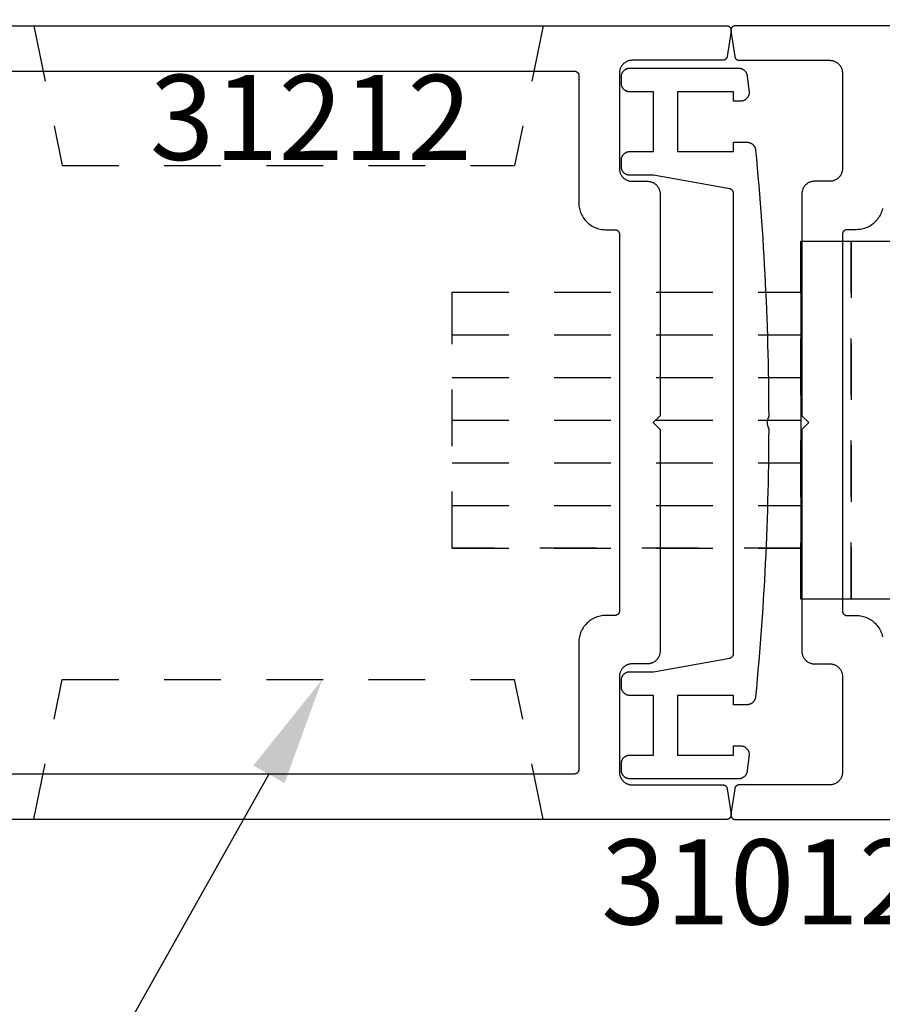
# Model space of a CAD drawing. Units: inches. Extents: x 0 to 124, y 0 to 19.
# Drawn here: x 65 to 67, y 9 to 11 of the extents above; entities that cross this region are included whole.
import ezdxf
from ezdxf import colors
from ezdxf.entities.mleader import LeaderData, LeaderLine
from ezdxf.math import Vec2, Vec3

# ---------------------------------------------------------------- set-up
doc = ezdxf.new("R2010")
doc.units = ezdxf.units.IN
doc.header["$MEASUREMENT"] = 0
doc.linetypes.add('HIDDEN2', pattern=[0.1875, 0.125, -0.0625])
for name, color, linetype in [('Arcadia-Dim', 4, 'Continuous'), ('Arcadia-Hidden', 1, 'HIDDEN2'), ('Arcadia-Profile', 5, 'Continuous'), ('Arcadia-Text', 3, 'Continuous')]:
    doc.layers.add(name, color=color, linetype=linetype)
doc.styles.get("Standard").update_dxf_attribs({"font": 'ARIALN.TTF'})
doc.dimstyles.get("Standard").update_dxf_attribs({"dimscale": 0, "dimtxt": 0.046875, "dimasz": 0.0625, "dimexe": 0.0625, "dimexo": 0.0625, "dimgap": 0.09, "dimtad": 0, "dimtih": 1, "dimtoh": 1, "dimdec": 4, "dimzin": 0, "dimdsep": 46, "dimlunit": 4, "dimtxsty": 'Standard', "dimcen": 0.046875, "dimadec": 0, "dimazin": 0, "dimtfac": 1, "dimtdec": 4, "dimtofl": 0, "dimtmove": 0, "dimatfit": 3, "dimfxl": 1, "dimtolj": 1, "dimtzin": 0, "dimarcsym": 0})

# ---------------------------------------------------------------- blocks, each defined once
blk = doc.blocks.new('*D53')
at = {"layer": 'Arcadia-Dim', "color": 0, "lineweight": -2}
for p, q in [((64.1735, 11.0519), (64.1735, 11.715)), ((66.8443, 11.0822), (66.8443, 11.715)), ((64.4235, 11.465), (64.951, 11.465)), ((66.5943, 11.465), (66.0668, 11.465))]:
    blk.add_line(p, q, dxfattribs=at)
at = {"layer": 'Arcadia-Dim', "color": 0, "lineweight": -3}
for points in [[(64.4235, 11.5067), (64.4235, 11.4234), (64.1735, 11.465)], [(66.5943, 11.5067), (66.5943, 11.4234), (66.8443, 11.465)]]:
    blk.add_solid(points, dxfattribs=at)
at = {"layer": 'Defpoints', "color": 0, "lineweight": -3}
for p in [(66.8443, 11.465), (66.8443, 10.8322), (64.1735, 10.8019)]:
    blk.add_point(p, dxfattribs=at)
at = {"layer": 'Arcadia-Dim', "color": 0, "insert": (65.5089, 11.465), "char_height": 0.1875, "attachment_point": 5}
blk.add_mtext('\\A1;2{\\H1.000000x;\\S11/16;}"', dxfattribs=at)
blk = doc.blocks.new('*D54')
at = {"layer": 'Arcadia-Dim', "color": 0, "lineweight": -2}
for p, q in [((66.8443, 11.0822), (66.8443, 11.715)), ((69.5152, 11.0519), (69.5152, 11.715)), ((67.0943, 11.465), (67.6218, 11.465)), ((69.2652, 11.465), (68.7377, 11.465))]:
    blk.add_line(p, q, dxfattribs=at)
at = {"layer": 'Arcadia-Dim', "color": 0, "lineweight": -3}
for points in [[(67.0943, 11.5067), (67.0943, 11.4234), (66.8443, 11.465)], [(69.2652, 11.5067), (69.2652, 11.4234), (69.5152, 11.465)]]:
    blk.add_solid(points, dxfattribs=at)
at = {"layer": 'Defpoints', "color": 0, "lineweight": -3}
for p in [(69.5152, 11.465), (66.8443, 10.8322), (69.5152, 10.8019)]:
    blk.add_point(p, dxfattribs=at)
at = {"layer": 'Arcadia-Dim', "color": 0, "insert": (68.1797, 11.465), "char_height": 0.1875, "attachment_point": 5}
blk.add_mtext('\\A1;2{\\H1.000000x;\\S11/16;}"', dxfattribs=at)
blk = doc.blocks.new('*D55')
at = {"layer": 'Arcadia-Dim', "color": 0, "lineweight": -2}
for p, q in [((64.1735, 11.0519), (64.1735, 12.3606)), ((69.5152, 11.0519), (69.5152, 12.3606)), ((64.4235, 12.1106), (66.2877, 12.1106)), ((69.2652, 12.1106), (67.401, 12.1106))]:
    blk.add_line(p, q, dxfattribs=at)
at = {"layer": 'Arcadia-Dim', "color": 0, "lineweight": -3}
for points in [[(64.4235, 12.1523), (64.4235, 12.069), (64.1735, 12.1106)], [(69.2652, 12.1523), (69.2652, 12.069), (69.5152, 12.1106)]]:
    blk.add_solid(points, dxfattribs=at)
at = {"layer": 'Defpoints', "color": 0, "lineweight": -3}
for p in [(64.1735, 12.1106), (64.1735, 10.8019), (69.5152, 10.8019)]:
    blk.add_point(p, dxfattribs=at)
at = {"layer": 'Arcadia-Dim', "color": 0, "insert": (66.8443, 12.1106), "char_height": 0.1875, "attachment_point": 5}
blk.add_mtext('\\A1;5{\\H1.000000x;\\S5/16;}"', dxfattribs=at)

msp = doc.modelspace()

# ---------------------------------------------------------------- linework, layer by layer
at = {"layer": 'Arcadia-Hidden', "lineweight": -3}
for p, q in [((65.30723, 10.84002, -0.0001), (65.36999, 10.53162, -0.0001)), ((66.42997, 10.84002, -0.0001), (66.36721, 10.53162, -0.0001)), ((65.36999, 10.53162, -0.0001), (66.36721, 10.53162, -0.0001)), ((66.22957, 10.25242, -0.0001), (66.99809, 10.25242, -0.0001)), ((66.22957, 10.15837, -0.0001), (66.99809, 10.15837, -0.0001)), ((66.22957, 10.06433, -0.0001), (66.99809, 10.06433, -0.0001)), ((66.22957, 9.97028, -0.0001), (66.99809, 9.97028, -0.0001)), ((66.22957, 9.97028, -0.0001), (66.99809, 9.97028, -0.0001)), ((66.22957, 9.87623, -0.0001), (66.99809, 9.87623, -0.0001)), ((66.22957, 9.78218, -0.0001), (66.99809, 9.78218, -0.0001)), ((66.22957, 9.68814, -0.0001), (66.99809, 9.68814, -0.0001)), ((65.30723, 9.09002, -0.0001), (65.36999, 9.39842, -0.0001)), ((65.36999, 9.39842, -0.0001), (66.36721, 9.39842, -0.0001)), ((66.42997, 9.09002, -0.0001), (66.36721, 9.39842, -0.0001))]:
    msp.add_line(p, q, dxfattribs=at)
at = {"layer": 'Arcadia-Hidden', "lineweight": -3, "elevation": -0.0001}
for points in [[(66.99809, 10.36495), (67.10901, 10.36495), (67.10901, 9.5756), (66.99809, 9.5756)], [(67.10901, 10.36495), (67.21994, 10.36495), (67.21994, 9.5756), (67.10901, 9.5756)], [(66.22957, 10.25242), (66.99809, 10.25242), (66.99809, 9.68814), (66.22957, 9.68814)]]:
    msp.add_lwpolyline(points, close=True, dxfattribs=at)
at = {"layer": 'Arcadia-Profile', "lineweight": -3, "elevation": -0.0001}
for points in [[(64.93336, 10.84002), (66.83458, 10.84002), (66.83515, 10.84), (66.83572, 10.83995), (66.83629, 10.83987), (66.83685, 10.83976), (66.8374, 10.83961), (66.83795, 10.83943), (66.83848, 10.83922), (66.839, 10.83899), (66.83951, 10.83872), (66.84, 10.83842), (66.84047, 10.8381), (66.84092, 10.83774), (66.84136, 10.83737), (66.84177, 10.83697), (66.84215, 10.83654), (66.84251, 10.8361), (66.84285, 10.83563), (66.84316, 10.83515), (66.84344, 10.83465), (66.84369, 10.83414), (66.84391, 10.83361), (66.8441, 10.83307), (66.84426, 10.83252), (66.84439, 10.83196), (66.84448, 10.83139), (66.84454, 10.83082), (66.84457, 10.83025), (66.84457, 10.82968), (66.84453, 10.8291), (66.84446, 10.82854), (66.83602, 10.77227), (66.83594, 10.7718), (66.83584, 10.77134), (66.83571, 10.77088), (66.83557, 10.77043), (66.8354, 10.76998), (66.83521, 10.76955), (66.835, 10.76912), (66.83477, 10.76871), (66.83452, 10.76831), (66.83426, 10.76792), (66.83397, 10.76754), (66.83367, 10.76717), (66.83335, 10.76682), (66.83301, 10.76649), (66.83266, 10.76617), (66.83229, 10.76587), (66.83191, 10.76559), (66.83152, 10.76532), (66.83112, 10.76508), (66.8307, 10.76485), (66.83027, 10.76464), (66.82984, 10.76446), (66.82939, 10.76429), (66.82894, 10.76415), (66.82848, 10.76403), (66.82802, 10.76393), (66.82755, 10.76385), (66.82708, 10.76379), (66.82661, 10.76376), (66.82613, 10.76375), (66.62649, 10.76375), (66.62503, 10.76371), (66.62356, 10.7636), (66.62211, 10.7634), (66.62067, 10.76314), (66.61924, 10.76279), (66.61784, 10.76238), (66.61646, 10.76189), (66.6151, 10.76133), (66.61378, 10.7607), (66.61249, 10.76), (66.61124, 10.75923), (66.61003, 10.7584), (66.60887, 10.75751), (66.60776, 10.75656), (66.60669, 10.75555), (66.60568, 10.75448), (66.60473, 10.75337), (66.60384, 10.75221), (66.60301, 10.751), (66.60224, 10.74975), (66.60154, 10.74846), (66.60091, 10.74714), (66.60035, 10.74578), (66.59986, 10.7444), (66.59945, 10.743), (66.5991, 10.74157), (66.59884, 10.74013), (66.59865, 10.73868), (66.59853, 10.73721), (66.59849, 10.73575), (66.59849, 10.52501), (66.59853, 10.52354), (66.59865, 10.52208), (66.59884, 10.52063), (66.5991, 10.51919), (66.59945, 10.51776), (66.59986, 10.51636), (66.60035, 10.51498), (66.60091, 10.51362), (66.60154, 10.5123), (66.60224, 10.51101), (66.60301, 10.50976), (66.60384, 10.50855), (66.60473, 10.50739), (66.60568, 10.50627), (66.60669, 10.50521), (66.60776, 10.5042), (66.60887, 10.50325), (66.61003, 10.50236), (66.61124, 10.50153), (66.61249, 10.50076), (66.61378, 10.50006), (66.6151, 10.49943), (66.61646, 10.49887), (66.61784, 10.49838), (66.61924, 10.49796), (66.62067, 10.49762), (66.62211, 10.49735), (66.62356, 10.49716), (66.62503, 10.49705), (66.62649, 10.49701), (66.66004, 10.49701), (66.66151, 10.49697), (66.66297, 10.49686), (66.66442, 10.49667), (66.66586, 10.4964), (66.66729, 10.49606), (66.66869, 10.49564), (66.67007, 10.49515), (66.67143, 10.49459), (66.67275, 10.49396), (66.67404, 10.49326), (66.67529, 10.49249), (66.6765, 10.49166), (66.67766, 10.49077), (66.67878, 10.48982), (66.67984, 10.48881), (66.68085, 10.48775), (66.6818, 10.48663), (66.68269, 10.48547), (66.68352, 10.48426), (66.68429, 10.48301), (66.68499, 10.48172), (66.68562, 10.4804), (66.68618, 10.47904), (66.68667, 10.47766), (66.68709, 10.47626), (66.68743, 10.47483), (66.6877, 10.47339), (66.68789, 10.47194), (66.688, 10.47048), (66.68804, 10.46901), (66.68804, 9.98002), (66.67292, 9.9649), (66.68804, 9.94978), (66.68804, 9.46079), (66.688, 9.45933), (66.68789, 9.45786), (66.6877, 9.45641), (66.68743, 9.45497), (66.68709, 9.45354), (66.68667, 9.45214), (66.68618, 9.45076), (66.68562, 9.4494), (66.68499, 9.44808), (66.68429, 9.44679), (66.68352, 9.44554), (66.68269, 9.44433), (66.6818, 9.44317), (66.68085, 9.44206), (66.67984, 9.44099), (66.67878, 9.43998), (66.67766, 9.43903), (66.6765, 9.43814), (66.67529, 9.43731), (66.67404, 9.43654), (66.67275, 9.43584), (66.67143, 9.43521), (66.67007, 9.43465), (66.66869, 9.43416), (66.66729, 9.43375), (66.66586, 9.4334), (66.66442, 9.43314), (66.66297, 9.43294), (66.66151, 9.43283), (66.66004, 9.43279), (66.62649, 9.43279), (66.62503, 9.43275), (66.62356, 9.43264), (66.62211, 9.43245), (66.62067, 9.43218), (66.61924, 9.43184), (66.61784, 9.43142), (66.61646, 9.43093), (66.6151, 9.43037), (66.61378, 9.42974), (66.61249, 9.42904), (66.61124, 9.42827), (66.61003, 9.42744), (66.60887, 9.42655), (66.60776, 9.4256), (66.60669, 9.42459), (66.60568, 9.42353), (66.60473, 9.42241), (66.60384, 9.42125), (66.60301, 9.42004), (66.60224, 9.41879), (66.60154, 9.4175), (66.60091, 9.41618), (66.60035, 9.41483), (66.59986, 9.41344), (66.59945, 9.41204), (66.5991, 9.41061), (66.59884, 9.40917), (66.59865, 9.40772), (66.59853, 9.40626), (66.59849, 9.40479), (66.59849, 9.19405), (66.59853, 9.19259), (66.59865, 9.19113), (66.59884, 9.18967), (66.5991, 9.18823), (66.59945, 9.18681), (66.59986, 9.1854), (66.60035, 9.18402), (66.60091, 9.18266), (66.60154, 9.18134), (66.60224, 9.18005), (66.60301, 9.1788), (66.60384, 9.17759), (66.60473, 9.17643), (66.60568, 9.17532), (66.60669, 9.17425), (66.60776, 9.17324), (66.60887, 9.17229), (66.61003, 9.1714), (66.61124, 9.17057), (66.61249, 9.1698), (66.61378, 9.1691), (66.6151, 9.16847), (66.61646, 9.16791), (66.61784, 9.16742), (66.61924, 9.16701), (66.62067, 9.16666), (66.62211, 9.1664), (66.62356, 9.16621), (66.62503, 9.16609), (66.62649, 9.16605), (66.82613, 9.16605), (66.82661, 9.16604), (66.82708, 9.16601), (66.82755, 9.16595), (66.82802, 9.16587), (66.82848, 9.16577), (66.82894, 9.16565), (66.82939, 9.16551), (66.82984, 9.16534), (66.83027, 9.16516), (66.8307, 9.16495), (66.83112, 9.16472), (66.83152, 9.16448), (66.83191, 9.16421), (66.83229, 9.16393), (66.83266, 9.16363), (66.83301, 9.16331), (66.83335, 9.16298), (66.83367, 9.16263), (66.83397, 9.16226), (66.83426, 9.16189), (66.83452, 9.16149), (66.83477, 9.16109), (66.835, 9.16068), (66.83521, 9.16025), (66.8354, 9.15982), (66.83557, 9.15937), (66.83571, 9.15892), (66.83584, 9.15847), (66.83594, 9.158), (66.83602, 9.15754), (66.84446, 9.10127), (66.84453, 9.1007), (66.84457, 9.10012), (66.84457, 9.09955), (66.84454, 9.09898), (66.84448, 9.09841), (66.84439, 9.09784), (66.84426, 9.09729), (66.8441, 9.09673), (66.84391, 9.09619), (66.84369, 9.09567), (66.84344, 9.09515), (66.84316, 9.09465), (66.84285, 9.09417), (66.84251, 9.0937), (66.84215, 9.09326), (66.84177, 9.09283), (66.84136, 9.09243), (66.84092, 9.09206), (66.84047, 9.09171), (66.84, 9.09138), (66.83951, 9.09108), (66.839, 9.09082), (66.83848, 9.09058), (66.83795, 9.09037), (66.8374, 9.09019), (66.83685, 9.09004), (66.83629, 9.08993), (66.83572, 9.08985), (66.83515, 9.0898), (66.83458, 9.08978), (64.93336, 9.08978)], [(68.75529, 10.84002), (66.85407, 10.84002), (66.8535, 10.84), (66.85293, 10.83995), (66.85236, 10.83987), (66.8518, 10.83976), (66.85124, 10.83961), (66.8507, 10.83943), (66.85016, 10.83922), (66.84964, 10.83899), (66.84914, 10.83872), (66.84865, 10.83842), (66.84817, 10.8381), (66.84772, 10.83774), (66.84729, 10.83737), (66.84688, 10.83697), (66.84649, 10.83654), (66.84613, 10.8361), (66.84579, 10.83563), (66.84549, 10.83515), (66.84521, 10.83465), (66.84496, 10.83414), (66.84474, 10.83361), (66.84454, 10.83307), (66.84439, 10.83252), (66.84426, 10.83196), (66.84416, 10.83139), (66.8441, 10.83082), (66.84407, 10.83025), (66.84407, 10.82968), (66.84411, 10.8291), (66.84418, 10.82854), (66.85262, 10.77227), (66.8527, 10.7718), (66.85281, 10.77134), (66.85293, 10.77088), (66.85308, 10.77043), (66.85324, 10.76998), (66.85343, 10.76955), (66.85364, 10.76912), (66.85387, 10.76871), (66.85412, 10.76831), (66.85439, 10.76792), (66.85467, 10.76754), (66.85498, 10.76717), (66.8553, 10.76682), (66.85563, 10.76649), (66.85598, 10.76617), (66.85635, 10.76587), (66.85673, 10.76559), (66.85712, 10.76532), (66.85753, 10.76508), (66.85795, 10.76485), (66.85837, 10.76464), (66.85881, 10.76446), (66.85925, 10.76429), (66.8597, 10.76415), (66.86016, 10.76403), (66.86063, 10.76393), (66.86109, 10.76385), (66.86156, 10.76379), (66.86204, 10.76376), (66.86251, 10.76375), (67.06215, 10.76375), (67.06362, 10.76371), (67.06508, 10.7636), (67.06653, 10.7634), (67.06797, 10.76314), (67.0694, 10.76279), (67.07081, 10.76238), (67.07219, 10.76189), (67.07354, 10.76133), (67.07486, 10.7607), (67.07615, 10.76), (67.0774, 10.75923), (67.07861, 10.7584), (67.07977, 10.75751), (67.08089, 10.75656), (67.08195, 10.75555), (67.08296, 10.75448), (67.08391, 10.75337), (67.08481, 10.75221), (67.08564, 10.751), (67.0864, 10.74975), (67.0871, 10.74846), (67.08773, 10.74714), (67.08829, 10.74578), (67.08878, 10.7444), (67.0892, 10.743), (67.08954, 10.74157), (67.08981, 10.74013), (67.09, 10.73868), (67.09011, 10.73721), (67.09015, 10.73575), (67.09015, 10.52501), (67.09011, 10.52354), (67.09, 10.52208), (67.08981, 10.52063), (67.08954, 10.51919), (67.0892, 10.51776), (67.08878, 10.51636), (67.08829, 10.51498), (67.08773, 10.51362), (67.0871, 10.5123), (67.0864, 10.51101), (67.08564, 10.50976), (67.08481, 10.50855), (67.08391, 10.50739), (67.08296, 10.50627), (67.08195, 10.50521), (67.08089, 10.5042), (67.07977, 10.50325), (67.07861, 10.50236), (67.0774, 10.50153), (67.07615, 10.50076), (67.07486, 10.50006), (67.07354, 10.49943), (67.07219, 10.49887), (67.07081, 10.49838), (67.0694, 10.49796), (67.06797, 10.49762), (67.06653, 10.49735), (67.06508, 10.49716), (67.06362, 10.49705), (67.06215, 10.49701), (67.0286, 10.49701), (67.02714, 10.49697), (67.02568, 10.49686), (67.02422, 10.49667), (67.02278, 10.4964), (67.02136, 10.49606), (67.01995, 10.49564), (67.01857, 10.49515), (67.01722, 10.49459), (67.01589, 10.49396), (67.0146, 10.49326), (67.01335, 10.49249), (67.01215, 10.49166), (67.01098, 10.49077), (67.00987, 10.48982), (67.00881, 10.48881), (67.0078, 10.48775), (67.00684, 10.48663), (67.00595, 10.48547), (67.00512, 10.48426), (67.00436, 10.48301), (67.00366, 10.48172), (67.00303, 10.4804), (67.00246, 10.47904), (67.00198, 10.47766), (67.00156, 10.47626), (67.00122, 10.47483), (67.00095, 10.47339), (67.00076, 10.47194), (67.00064, 10.47048), (67.0006, 10.46901), (67.0006, 9.98002), (67.01572, 9.9649), (67.0006, 9.94978), (67.0006, 9.46079), (67.00064, 9.45933), (67.00076, 9.45786), (67.00095, 9.45641), (67.00122, 9.45497), (67.00156, 9.45354), (67.00198, 9.45214), (67.00246, 9.45076), (67.00303, 9.4494), (67.00366, 9.44808), (67.00436, 9.44679), (67.00512, 9.44554), (67.00595, 9.44433), (67.00684, 9.44317), (67.0078, 9.44206), (67.00881, 9.44099), (67.00987, 9.43998), (67.01098, 9.43903), (67.01215, 9.43814), (67.01335, 9.43731), (67.0146, 9.43654), (67.01589, 9.43584), (67.01722, 9.43521), (67.01857, 9.43465), (67.01995, 9.43416), (67.02136, 9.43375), (67.02278, 9.4334), (67.02422, 9.43314), (67.02568, 9.43294), (67.02714, 9.43283), (67.0286, 9.43279), (67.06215, 9.43279), (67.06362, 9.43275), (67.06508, 9.43264), (67.06653, 9.43245), (67.06797, 9.43218), (67.0694, 9.43184), (67.07081, 9.43142), (67.07219, 9.43093), (67.07354, 9.43037), (67.07486, 9.42974), (67.07615, 9.42904), (67.0774, 9.42827), (67.07861, 9.42744), (67.07977, 9.42655), (67.08089, 9.4256), (67.08195, 9.42459), (67.08296, 9.42353), (67.08391, 9.42241), (67.08481, 9.42125), (67.08564, 9.42004), (67.0864, 9.41879), (67.0871, 9.4175), (67.08773, 9.41618), (67.08829, 9.41483), (67.08878, 9.41344), (67.0892, 9.41204), (67.08954, 9.41061), (67.08981, 9.40917), (67.09, 9.40772), (67.09011, 9.40626), (67.09015, 9.40479), (67.09015, 9.19405), (67.09011, 9.19259), (67.09, 9.19113), (67.08981, 9.18967), (67.08954, 9.18823), (67.0892, 9.18681), (67.08878, 9.1854), (67.08829, 9.18402), (67.08773, 9.18266), (67.0871, 9.18134), (67.0864, 9.18005), (67.08564, 9.1788), (67.08481, 9.17759), (67.08391, 9.17643), (67.08296, 9.17532), (67.08195, 9.17425), (67.08089, 9.17324), (67.07977, 9.17229), (67.07861, 9.1714), (67.0774, 9.17057), (67.07615, 9.1698), (67.07486, 9.1691), (67.07354, 9.16847), (67.07219, 9.16791), (67.07081, 9.16742), (67.0694, 9.16701), (67.06797, 9.16666), (67.06653, 9.1664), (67.06508, 9.16621), (67.06362, 9.16609), (67.06215, 9.16605), (66.86251, 9.16605), (66.86204, 9.16604), (66.86156, 9.16601), (66.86109, 9.16595), (66.86063, 9.16587), (66.86016, 9.16577), (66.8597, 9.16565), (66.85925, 9.16551), (66.85881, 9.16534), (66.85837, 9.16516), (66.85795, 9.16495), (66.85753, 9.16472), (66.85712, 9.16448), (66.85673, 9.16421), (66.85635, 9.16393), (66.85598, 9.16363), (66.85563, 9.16331), (66.8553, 9.16298), (66.85498, 9.16263), (66.85467, 9.16226), (66.85439, 9.16189), (66.85412, 9.16149), (66.85387, 9.16109), (66.85364, 9.16068), (66.85343, 9.16025), (66.85324, 9.15982), (66.85308, 9.15937), (66.85293, 9.15892), (66.85281, 9.15847), (66.8527, 9.158), (66.85262, 9.15754), (66.84418, 9.10127), (66.84411, 9.1007), (66.84407, 9.10012), (66.84407, 9.09955), (66.8441, 9.09898), (66.84416, 9.09841), (66.84426, 9.09784), (66.84439, 9.09729), (66.84454, 9.09673), (66.84474, 9.09619), (66.84496, 9.09567), (66.84521, 9.09515), (66.84549, 9.09465), (66.84579, 9.09417), (66.84613, 9.0937), (66.84649, 9.09326), (66.84688, 9.09283), (66.84729, 9.09243), (66.84772, 9.09206), (66.84817, 9.09171), (66.84865, 9.09138), (66.84914, 9.09108), (66.84964, 9.09082), (66.85016, 9.09058), (66.8507, 9.09037), (66.85124, 9.09019), (66.8518, 9.09004), (66.85236, 9.08993), (66.85293, 9.08985), (66.8535, 9.0898), (66.85407, 9.08978), (68.75529, 9.08978)], [(65.13136, 10.7399), (66.49894, 10.7399), (66.49947, 10.73989), (66.49999, 10.73985), (66.50051, 10.73978), (66.50102, 10.73968), (66.50153, 10.73956), (66.50203, 10.73941), (66.50253, 10.73924), (66.50301, 10.73904), (66.50348, 10.73881), (66.50394, 10.73856), (66.50439, 10.73829), (66.50482, 10.73799), (66.50524, 10.73767), (66.50563, 10.73733), (66.50601, 10.73697), (66.50638, 10.73659), (66.50672, 10.73619), (66.50703, 10.73578), (66.50733, 10.73535), (66.5076, 10.7349), (66.50785, 10.73444), (66.50808, 10.73397), (66.50828, 10.73348), (66.50845, 10.73299), (66.5086, 10.73249), (66.50873, 10.73198), (66.50882, 10.73147), (66.50889, 10.73095), (66.50893, 10.73042), (66.50894, 10.7299), (66.50894, 10.44931), (66.50902, 10.44623), (66.50927, 10.44315), (66.50967, 10.44008), (66.51023, 10.43705), (66.51095, 10.43404), (66.51183, 10.43108), (66.51286, 10.42817), (66.51404, 10.42532), (66.51537, 10.42253), (66.51685, 10.41981), (66.51846, 10.41718), (66.52021, 10.41463), (66.52209, 10.41218), (66.5241, 10.40984), (66.52622, 10.40759), (66.52846, 10.40547), (66.53081, 10.40346), (66.53326, 10.40158), (66.53581, 10.39983), (66.53844, 10.39822), (66.54116, 10.39674), (66.54395, 10.39541), (66.5468, 10.39423), (66.54971, 10.3932), (66.55267, 10.39232), (66.55568, 10.3916), (66.55871, 10.39104), (66.56178, 10.39064), (66.56486, 10.39039), (66.56794, 10.39031), (66.58849, 10.39031), (66.58902, 10.3903), (66.58954, 10.39026), (66.59006, 10.39019), (66.59057, 10.3901), (66.59108, 10.38997), (66.59158, 10.38982), (66.59208, 10.38965), (66.59256, 10.38945), (66.59303, 10.38922), (66.59349, 10.38897), (66.59394, 10.3887), (66.59437, 10.3884), (66.59478, 10.38809), (66.59518, 10.38775), (66.59556, 10.38739), (66.59592, 10.38701), (66.59626, 10.38661), (66.59658, 10.38619), (66.59688, 10.38576), (66.59715, 10.38531), (66.5974, 10.38485), (66.59763, 10.38438), (66.59783, 10.3839), (66.598, 10.3834), (66.59815, 10.3829), (66.59827, 10.38239), (66.59837, 10.38188), (66.59844, 10.38136), (66.59848, 10.38084), (66.59849, 10.38031), (66.59849, 9.54949), (66.59848, 9.54896), (66.59844, 9.54844), (66.59837, 9.54792), (66.59827, 9.54741), (66.59815, 9.5469), (66.598, 9.5464), (66.59783, 9.5459), (66.59763, 9.54542), (66.5974, 9.54495), (66.59715, 9.54449), (66.59688, 9.54404), (66.59658, 9.54361), (66.59626, 9.54319), (66.59592, 9.5428), (66.59556, 9.54242), (66.59518, 9.54206), (66.59478, 9.54172), (66.59437, 9.5414), (66.59394, 9.5411), (66.59349, 9.54083), (66.59303, 9.54058), (66.59256, 9.54035), (66.59208, 9.54015), (66.59158, 9.53998), (66.59108, 9.53983), (66.59057, 9.53971), (66.59006, 9.53961), (66.58954, 9.53954), (66.58902, 9.5395), (66.58849, 9.53949), (66.56794, 9.53949), (66.56486, 9.53941), (66.56178, 9.53916), (66.55871, 9.53876), (66.55568, 9.5382), (66.55267, 9.53748), (66.54971, 9.5366), (66.5468, 9.53557), (66.54395, 9.53439), (66.54116, 9.53306), (66.53844, 9.53158), (66.53581, 9.52997), (66.53326, 9.52822), (66.53081, 9.52634), (66.52846, 9.52433), (66.52622, 9.52221), (66.5241, 9.51997), (66.52209, 9.51762), (66.52021, 9.51517), (66.51846, 9.51262), (66.51685, 9.50999), (66.51537, 9.50727), (66.51404, 9.50448), (66.51286, 9.50163), (66.51183, 9.49872), (66.51095, 9.49576), (66.51023, 9.49275), (66.50967, 9.48972), (66.50927, 9.48665), (66.50902, 9.48358), (66.50894, 9.48049), (66.50894, 9.1999), (66.50893, 9.19938), (66.50889, 9.19886), (66.50882, 9.19834), (66.50873, 9.19782), (66.5086, 9.19731), (66.50845, 9.19681), (66.50828, 9.19632), (66.50808, 9.19583), (66.50785, 9.19536), (66.5076, 9.1949), (66.50733, 9.19445), (66.50703, 9.19402), (66.50672, 9.19361), (66.50638, 9.19321), (66.50601, 9.19283), (66.50563, 9.19247), (66.50524, 9.19213), (66.50482, 9.19181), (66.50439, 9.19151), (66.50394, 9.19124), (66.50348, 9.19099), (66.50301, 9.19076), (66.50253, 9.19056), (66.50203, 9.19039), (66.50153, 9.19024), (66.50102, 9.19012), (66.50051, 9.19002), (66.49999, 9.18996), (66.49947, 9.18991), (66.49894, 9.1899), (65.13136, 9.1899)], [(66.92751, 9.94973), (66.92744, 9.93005), (66.92731, 9.91036), (66.92711, 9.89067), (66.92686, 9.87099), (66.92654, 9.8513), (66.92616, 9.83162), (66.92571, 9.81194), (66.92521, 9.79226), (66.92464, 9.77258), (66.92402, 9.7529), (66.92333, 9.73322), (66.92257, 9.71355), (66.92176, 9.69388), (66.92089, 9.67421), (66.91995, 9.65455), (66.91895, 9.63489), (66.91789, 9.61523), (66.91677, 9.59557), (66.91559, 9.57592), (66.91435, 9.55627), (66.91304, 9.53663), (66.91167, 9.51699), (66.91024, 9.49735), (66.90875, 9.47772), (66.9072, 9.4581), (66.90559, 9.43848), (66.90391, 9.41886), (66.90217, 9.39925), (66.90038, 9.37964), (66.89852, 9.36004), (66.89848, 9.35965), (66.89836, 9.35873), (66.89819, 9.35782), (66.89798, 9.35691), (66.89773, 9.35602), (66.89743, 9.35514), (66.89709, 9.35428), (66.89671, 9.35344), (66.89629, 9.35261), (66.89583, 9.35181), (66.89532, 9.35103), (66.89479, 9.35027), (66.89421, 9.34954), (66.8936, 9.34884), (66.89296, 9.34818), (66.89229, 9.34754), (66.89158, 9.34694), (66.89085, 9.34637), (66.89009, 9.34584), (66.8893, 9.34534), (66.8885, 9.34489), (66.88767, 9.34447), (66.88682, 9.3441), (66.88595, 9.34377), (66.88507, 9.34348), (66.88418, 9.34323), (66.88327, 9.34303), (66.88236, 9.34287), (66.88144, 9.34276), (66.88051, 9.34269), (66.87959, 9.34267), (66.84994, 9.34267), (66.84994, 9.36315), (66.7261, 9.36315), (66.7261, 9.23169), (66.84994, 9.23169), (66.84994, 9.25217), (66.86543, 9.25217), (66.8665, 9.25214), (66.86757, 9.25205), (66.86863, 9.2519), (66.86968, 9.25169), (66.87071, 9.25142), (66.87173, 9.25109), (66.87273, 9.25071), (66.87371, 9.25027), (66.87466, 9.24978), (66.87558, 9.24923), (66.87647, 9.24863), (66.87733, 9.24798), (66.87814, 9.24729), (66.87892, 9.24655), (66.87965, 9.24577), (66.88034, 9.24495), (66.88098, 9.24409), (66.88157, 9.24319), (66.88211, 9.24227), (66.88259, 9.24131), (66.88303, 9.24033), (66.8834, 9.23933), (66.88372, 9.23831), (66.88398, 9.23727), (66.88418, 9.23622), (66.88432, 9.23515), (66.88441, 9.23409), (66.88443, 9.23301), (66.88439, 9.23194), (66.88429, 9.23088), (66.88415, 9.22971), (66.884, 9.22854), (66.88386, 9.22738), (66.88372, 9.22621), (66.88357, 9.22504), (66.88343, 9.22388), (66.88329, 9.22271), (66.88314, 9.22154), (66.883, 9.22038), (66.88286, 9.21921), (66.88271, 9.21804), (66.88257, 9.21688), (66.88242, 9.21571), (66.88228, 9.21454), (66.88213, 9.21338), (66.88199, 9.21221), (66.88184, 9.21104), (66.88169, 9.20988), (66.88155, 9.20871), (66.8814, 9.20754), (66.88125, 9.20638), (66.88111, 9.20521), (66.88096, 9.20405), (66.88081, 9.20288), (66.88066, 9.20171), (66.88051, 9.20055), (66.88037, 9.19938), (66.88022, 9.19821), (66.88007, 9.19705), (66.87992, 9.19588), (66.87978, 9.19498), (66.8796, 9.19408), (66.87938, 9.1932), (66.87911, 9.19232), (66.8788, 9.19146), (66.87845, 9.19062), (66.87806, 9.18979), (66.87763, 9.18898), (66.87717, 9.1882), (66.87666, 9.18743), (66.87612, 9.1867), (66.87555, 9.18599), (66.87494, 9.1853), (66.8743, 9.18465), (66.87363, 9.18403), (66.87293, 9.18344), (66.8722, 9.18289), (66.87144, 9.18237), (66.87067, 9.18189), (66.86987, 9.18145), (66.86905, 9.18105), (66.86821, 9.18068), (66.86735, 9.18036), (66.86648, 9.18008), (66.8656, 9.17984), (66.86471, 9.17965), (66.86381, 9.17949), (66.8629, 9.17938), (66.86199, 9.17932), (66.86107, 9.17929), (66.62165, 9.17929), (66.62065, 9.17932), (66.61966, 9.1794), (66.61867, 9.17953), (66.6177, 9.17971), (66.61673, 9.17994), (66.61577, 9.18022), (66.61484, 9.18056), (66.61392, 9.18094), (66.61302, 9.18137), (66.61215, 9.18184), (66.6113, 9.18236), (66.61048, 9.18292), (66.60969, 9.18353), (66.60893, 9.18417), (66.60821, 9.18486), (66.60753, 9.18558), (66.60688, 9.18634), (66.60627, 9.18713), (66.60571, 9.18795), (66.60519, 9.18879), (66.60472, 9.18967), (66.60429, 9.19057), (66.60391, 9.19149), (66.60358, 9.19242), (66.60329, 9.19338), (66.60306, 9.19434), (66.60288, 9.19532), (66.60275, 9.19631), (66.60267, 9.1973), (66.60265, 9.19829), (66.60265, 9.21269), (66.60267, 9.21368), (66.60275, 9.21468), (66.60288, 9.21566), (66.60306, 9.21664), (66.60329, 9.21761), (66.60358, 9.21856), (66.60391, 9.2195), (66.60429, 9.22042), (66.60472, 9.22132), (66.60519, 9.22219), (66.60571, 9.22304), (66.60627, 9.22386), (66.60688, 9.22465), (66.60753, 9.2254), (66.60821, 9.22612), (66.60893, 9.22681), (66.60969, 9.22746), (66.61048, 9.22806), (66.6113, 9.22862), (66.61215, 9.22914), (66.61302, 9.22962), (66.61392, 9.23005), (66.61484, 9.23043), (66.61577, 9.23076), (66.61673, 9.23104), (66.6177, 9.23127), (66.61867, 9.23146), (66.61966, 9.23159), (66.62065, 9.23166), (66.62165, 9.23169), (66.6737, 9.23169), (66.6737, 9.36315), (66.62165, 9.36315), (66.62065, 9.36318), (66.61966, 9.36326), (66.61867, 9.36339), (66.6177, 9.36357), (66.61673, 9.3638), (66.61577, 9.36408), (66.61484, 9.36441), (66.61392, 9.3648), (66.61302, 9.36522), (66.61215, 9.3657), (66.6113, 9.36622), (66.61048, 9.36678), (66.60969, 9.36739), (66.60893, 9.36803), (66.60821, 9.36872), (66.60753, 9.36944), (66.60688, 9.3702), (66.60627, 9.37098), (66.60571, 9.3718), (66.60519, 9.37265), (66.60472, 9.37353), (66.60429, 9.37442), (66.60391, 9.37534), (66.60358, 9.37628), (66.60329, 9.37724), (66.60306, 9.3782), (66.60288, 9.37918), (66.60275, 9.38017), (66.60267, 9.38116), (66.60265, 9.38215), (66.60265, 9.39655), (66.60267, 9.39754), (66.60275, 9.39853), (66.60288, 9.39952), (66.60306, 9.4005), (66.60329, 9.40147), (66.60358, 9.40242), (66.60391, 9.40336), (66.60429, 9.40428), (66.60472, 9.40517), (66.60519, 9.40605), (66.60571, 9.4069), (66.60627, 9.40772), (66.60688, 9.40851), (66.60753, 9.40926), (66.60821, 9.40998), (66.60893, 9.41067), (66.60969, 9.41131), (66.61048, 9.41192), (66.6113, 9.41248), (66.61215, 9.413), (66.61302, 9.41348), (66.61392, 9.41391), (66.61484, 9.41429), (66.61577, 9.41462), (66.61673, 9.4149), (66.6177, 9.41513), (66.61867, 9.41531), (66.61966, 9.41544), (66.62065, 9.41552), (66.62165, 9.41555), (66.6737, 9.41555), (66.8417, 9.44559), (66.84216, 9.44569), (66.84261, 9.4458), (66.84305, 9.44593), (66.84349, 9.44609), (66.84392, 9.44626), (66.84434, 9.44646), (66.84475, 9.44667), (66.84516, 9.4469), (66.84555, 9.44716), (66.84593, 9.44743), (66.84629, 9.44771), (66.84664, 9.44802), (66.84698, 9.44833), (66.8473, 9.44867), (66.84761, 9.44902), (66.8479, 9.44938), (66.84817, 9.44976), (66.84843, 9.45015), (66.84866, 9.45055), (66.84888, 9.45096), (66.84908, 9.45138), (66.84926, 9.4518), (66.84942, 9.45224), (66.84955, 9.45269), (66.84967, 9.45313), (66.84977, 9.45359), (66.84984, 9.45405), (66.8499, 9.45451), (66.84993, 9.45497), (66.84994, 9.45544), (66.84994, 10.47036), (66.84993, 10.47082), (66.8499, 10.47129), (66.84984, 10.47175), (66.84977, 10.47221), (66.84967, 10.47266), (66.84955, 10.47311), (66.84942, 10.47355), (66.84926, 10.47399), (66.84908, 10.47442), (66.84888, 10.47484), (66.84866, 10.47525), (66.84843, 10.47565), (66.84817, 10.47604), (66.8479, 10.47641), (66.84761, 10.47678), (66.8473, 10.47713), (66.84698, 10.47746), (66.84664, 10.47778), (66.84629, 10.47808), (66.84593, 10.47837), (66.84555, 10.47864), (66.84516, 10.47889), (66.84475, 10.47912), (66.84434, 10.47934), (66.84392, 10.47953), (66.84349, 10.47971), (66.84305, 10.47986), (66.84261, 10.48), (66.84216, 10.48011), (66.8417, 10.4802), (66.67371, 10.51025), (66.62165, 10.51025), (66.62065, 10.51027), (66.61966, 10.51035), (66.61867, 10.51048), (66.6177, 10.51066), (66.61673, 10.51089), (66.61577, 10.51118), (66.61484, 10.51151), (66.61392, 10.51189), (66.61302, 10.51232), (66.61215, 10.51279), (66.6113, 10.51331), (66.61048, 10.51387), (66.60969, 10.51448), (66.60893, 10.51513), (66.60821, 10.51581), (66.60753, 10.51653), (66.60688, 10.51729), (66.60627, 10.51808), (66.60571, 10.5189), (66.60519, 10.51975), (66.60472, 10.52062), (66.60429, 10.52152), (66.60391, 10.52244), (66.60358, 10.52337), (66.60329, 10.52433), (66.60306, 10.5253), (66.60288, 10.52627), (66.60275, 10.52726), (66.60267, 10.52825), (66.60265, 10.52925), (66.60265, 10.54364), (66.60267, 10.54464), (66.60275, 10.54563), (66.60288, 10.54661), (66.60306, 10.54759), (66.60329, 10.54856), (66.60358, 10.54951), (66.60391, 10.55045), (66.60429, 10.55137), (66.60472, 10.55227), (66.60519, 10.55314), (66.60571, 10.55399), (66.60627, 10.55481), (66.60688, 10.5556), (66.60753, 10.55635), (66.60821, 10.55708), (66.60893, 10.55776), (66.60969, 10.55841), (66.61048, 10.55901), (66.6113, 10.55958), (66.61215, 10.5601), (66.61302, 10.56057), (66.61392, 10.561), (66.61484, 10.56138), (66.61577, 10.56171), (66.61673, 10.56199), (66.6177, 10.56223), (66.61867, 10.56241), (66.61966, 10.56254), (66.62065, 10.56262), (66.62165, 10.56264), (66.6737, 10.56264), (66.6737, 10.69411), (66.62165, 10.69411), (66.62065, 10.69413), (66.61966, 10.69421), (66.61867, 10.69434), (66.6177, 10.69452), (66.61673, 10.69475), (66.61577, 10.69504), (66.61484, 10.69537), (66.61392, 10.69575), (66.61302, 10.69618), (66.61215, 10.69665), (66.6113, 10.69717), (66.61048, 10.69773), (66.60969, 10.69834), (66.60893, 10.69899), (66.60821, 10.69967), (66.60753, 10.70039), (66.60688, 10.70115), (66.60627, 10.70194), (66.60571, 10.70276), (66.60519, 10.70361), (66.60472, 10.70448), (66.60429, 10.70538), (66.60391, 10.7063), (66.60358, 10.70723), (66.60329, 10.70819), (66.60306, 10.70916), (66.60288, 10.71013), (66.60275, 10.71112), (66.60267, 10.71211), (66.60265, 10.71311), (66.60265, 10.7275), (66.60267, 10.7285), (66.60275, 10.72949), (66.60288, 10.73047), (66.60306, 10.73145), (66.60329, 10.73242), (66.60358, 10.73337), (66.60391, 10.73431), (66.60429, 10.73523), (66.60472, 10.73613), (66.60519, 10.737), (66.60571, 10.73785), (66.60627, 10.73867), (66.60688, 10.73946), (66.60753, 10.74021), (66.60821, 10.74094), (66.60893, 10.74162), (66.60969, 10.74227), (66.61048, 10.74287), (66.6113, 10.74344), (66.61215, 10.74396), (66.61302, 10.74443), (66.61392, 10.74486), (66.61484, 10.74524), (66.61577, 10.74557), (66.61673, 10.74585), (66.6177, 10.74609), (66.61867, 10.74627), (66.61966, 10.7464), (66.62065, 10.74648), (66.62165, 10.7465), (66.86107, 10.7465), (66.86199, 10.74648), (66.8629, 10.74641), (66.86381, 10.7463), (66.86471, 10.74615), (66.8656, 10.74595), (66.86648, 10.74572), (66.86735, 10.74543), (66.86821, 10.74511), (66.86905, 10.74475), (66.86987, 10.74434), (66.87067, 10.7439), (66.87144, 10.74342), (66.8722, 10.7429), (66.87293, 10.74235), (66.87363, 10.74176), (66.8743, 10.74114), (66.87494, 10.74049), (66.87555, 10.73981), (66.87612, 10.7391), (66.87666, 10.73836), (66.87717, 10.7376), (66.87763, 10.73681), (66.87806, 10.73601), (66.87845, 10.73518), (66.8788, 10.73433), (66.87911, 10.73347), (66.87938, 10.7326), (66.8796, 10.73171), (66.87978, 10.73082), (66.87992, 10.72991), (66.88007, 10.72875), (66.88022, 10.72758), (66.88037, 10.72641), (66.88051, 10.72525), (66.88066, 10.72408), (66.88081, 10.72292), (66.88096, 10.72175), (66.88111, 10.72058), (66.88125, 10.71942), (66.8814, 10.71825), (66.88155, 10.71709), (66.88169, 10.71592), (66.88184, 10.71475), (66.88198, 10.71359), (66.88213, 10.71242), (66.88228, 10.71125), (66.88242, 10.71009), (66.88257, 10.70892), (66.88271, 10.70775), (66.88286, 10.70659), (66.883, 10.70542), (66.88314, 10.70425), (66.88329, 10.70309), (66.88343, 10.70192), (66.88357, 10.70075), (66.88372, 10.69959), (66.88386, 10.69842), (66.884, 10.69725), (66.88415, 10.69609), (66.88429, 10.69492), (66.88439, 10.69385), (66.88443, 10.69278), (66.8844, 10.69171), (66.88432, 10.69064), (66.88418, 10.68958), (66.88398, 10.68853), (66.88372, 10.68749), (66.8834, 10.68647), (66.88303, 10.68546), (66.88259, 10.68448), (66.88211, 10.68353), (66.88157, 10.6826), (66.88098, 10.68171), (66.88034, 10.68085), (66.87965, 10.68003), (66.87892, 10.67924), (66.87814, 10.67851), (66.87733, 10.67781), (66.87647, 10.67716), (66.87558, 10.67657), (66.87466, 10.67602), (66.87371, 10.67552), (66.87273, 10.67509), (66.87173, 10.6747), (66.87071, 10.67437), (66.86968, 10.67411), (66.86863, 10.6739), (66.86757, 10.67374), (66.8665, 10.67365), (66.86543, 10.67362), (66.84994, 10.67362), (66.84994, 10.69411), (66.7261, 10.69411), (66.7261, 10.56264), (66.84994, 10.56264), (66.84994, 10.58312), (66.87959, 10.58312), (66.88052, 10.5831), (66.88145, 10.58303), (66.88238, 10.58292), (66.88329, 10.58276), (66.8842, 10.58255), (66.8851, 10.5823), (66.88599, 10.58201), (66.88686, 10.58168), (66.88771, 10.5813), (66.88854, 10.58088), (66.88935, 10.58042), (66.89014, 10.57992), (66.8909, 10.57938), (66.89164, 10.57881), (66.89235, 10.5782), (66.89302, 10.57756), (66.89366, 10.57688), (66.89427, 10.57618), (66.89485, 10.57544), (66.89538, 10.57468), (66.89588, 10.57389), (66.89634, 10.57308), (66.89676, 10.57225), (66.89714, 10.5714), (66.89748, 10.57053), (66.89777, 10.56964), (66.89802, 10.56874), (66.89822, 10.56783), (66.89838, 10.56691), (66.8985, 10.56599), (66.90035, 10.5465), (66.90214, 10.52701), (66.90386, 10.50751), (66.90553, 10.488), (66.90714, 10.46849), (66.90868, 10.44897), (66.91017, 10.42945), (66.91159, 10.40993), (66.91296, 10.3904), (66.91426, 10.37087), (66.9155, 10.35133), (66.91668, 10.33179), (66.9178, 10.31224), (66.91886, 10.2927), (66.91986, 10.27315), (66.9208, 10.25359), (66.92167, 10.23403), (66.92249, 10.21447), (66.92324, 10.19491), (66.92393, 10.17535), (66.92457, 10.15578), (66.92514, 10.13621), (66.92565, 10.11664), (66.92609, 10.09707), (66.92648, 10.0775), (66.92681, 10.05793), (66.92708, 10.03835), (66.92728, 10.01877), (66.92742, 9.9992), (66.92751, 9.97962)], [(67.17841, 10.43705), (67.17769, 10.43404), (67.17681, 10.43108), (67.17578, 10.42817), (67.1746, 10.42532), (67.17327, 10.42253), (67.1718, 10.41981), (67.17018, 10.41718), (67.16843, 10.41463), (67.16655, 10.41218), (67.16455, 10.40984), (67.16242, 10.40759), (67.16018, 10.40547), (67.15783, 10.40346), (67.15538, 10.40158), (67.15283, 10.39983), (67.1502, 10.39822), (67.14749, 10.39674), (67.1447, 10.39541), (67.14184, 10.39423), (67.13893, 10.3932), (67.13597, 10.39232), (67.13297, 10.3916), (67.12993, 10.39104), (67.12687, 10.39064), (67.12379, 10.39039), (67.1207, 10.39031), (67.10015, 10.39031), (67.09963, 10.3903), (67.09911, 10.39026), (67.09859, 10.39019), (67.09807, 10.3901), (67.09756, 10.38997), (67.09706, 10.38982), (67.09657, 10.38965), (67.09609, 10.38945), (67.09561, 10.38922), (67.09515, 10.38897), (67.09471, 10.3887), (67.09427, 10.3884), (67.09386, 10.38809), (67.09346, 10.38775), (67.09308, 10.38739), (67.09272, 10.38701), (67.09238, 10.38661), (67.09206, 10.38619), (67.09177, 10.38576), (67.09149, 10.38531), (67.09124, 10.38485), (67.09102, 10.38438), (67.09082, 10.3839), (67.09064, 10.3834), (67.09049, 10.3829), (67.09037, 10.38239), (67.09028, 10.38188), (67.09021, 10.38136), (67.09017, 10.38084), (67.09015, 10.38031), (67.09015, 9.54949), (67.09017, 9.54896), (67.09021, 9.54844), (67.09028, 9.54792), (67.09037, 9.54741), (67.09049, 9.5469), (67.09064, 9.5464), (67.09082, 9.5459), (67.09102, 9.54542), (67.09124, 9.54495), (67.09149, 9.54449), (67.09177, 9.54404), (67.09206, 9.54361), (67.09238, 9.54319), (67.09272, 9.5428), (67.09308, 9.54242), (67.09346, 9.54206), (67.09386, 9.54172), (67.09427, 9.5414), (67.09471, 9.5411), (67.09515, 9.54083), (67.09561, 9.54058), (67.09609, 9.54035), (67.09657, 9.54015), (67.09706, 9.53998), (67.09756, 9.53983), (67.09807, 9.53971), (67.09859, 9.53961), (67.09911, 9.53954), (67.09963, 9.5395), (67.10015, 9.53949), (67.1207, 9.53949), (67.12379, 9.53941), (67.12687, 9.53916), (67.12993, 9.53876), (67.13297, 9.5382), (67.13597, 9.53748), (67.13893, 9.5366), (67.14184, 9.53557), (67.1447, 9.53439), (67.14749, 9.53306), (67.1502, 9.53158), (67.15283, 9.52997), (67.15538, 9.52822), (67.15783, 9.52634), (67.16018, 9.52433), (67.16242, 9.52221), (67.16455, 9.51997), (67.16655, 9.51762), (67.16843, 9.51517), (67.17018, 9.51262), (67.1718, 9.50999), (67.17327, 9.50727), (67.1746, 9.50448), (67.17578, 9.50163), (67.17681, 9.49872), (67.17769, 9.49576), (67.17841, 9.49275)]]:
    msp.add_lwpolyline(points, dxfattribs=at)
at = {"layer": 'Arcadia-Profile', "elevation": -0.0001}
msp.add_lwpolyline([(66.92751, 9.9796), (66.92751, 9.97945), (66.9275, 9.9793), (66.9275, 9.97916), (66.92749, 9.97901), (66.92748, 9.97886), (66.92747, 9.97872), (66.92745, 9.97857), (66.92744, 9.97842), (66.92742, 9.97828), (66.9274, 9.97813), (66.92738, 9.97799), (66.92735, 9.97784), (66.92732, 9.9777), (66.9273, 9.97756), (66.92727, 9.97741), (66.92723, 9.97727), (66.9272, 9.97713), (66.92716, 9.97699), (66.92712, 9.97684), (66.92708, 9.9767), (66.92704, 9.97656), (66.92699, 9.97642), (66.92694, 9.97629), (66.92689, 9.97615), (66.92684, 9.97601), (66.92679, 9.97587), (66.92673, 9.97574), (66.92667, 9.9756), (66.92661, 9.97547), (66.92655, 9.97534), (66.92625, 9.97467), (66.92597, 9.97399), (66.9257, 9.9733), (66.92546, 9.97261), (66.92524, 9.97191), (66.92504, 9.97121), (66.92486, 9.9705), (66.9247, 9.96978), (66.92456, 9.96906), (66.92444, 9.96833), (66.92434, 9.96761), (66.92427, 9.96688), (66.92421, 9.96614), (66.92418, 9.96541), (66.92417, 9.96468), (66.92418, 9.96394), (66.92421, 9.96321), (66.92427, 9.96248), (66.92434, 9.96175), (66.92444, 9.96102), (66.92456, 9.96029), (66.9247, 9.95957), (66.92486, 9.95886), (66.92504, 9.95815), (66.92524, 9.95744), (66.92547, 9.95674), (66.92571, 9.95605), (66.92597, 9.95536), (66.92626, 9.95469), (66.92656, 9.95402), (66.92662, 9.95389), (66.92668, 9.95375), (66.92674, 9.95362), (66.92679, 9.95348), (66.92685, 9.95334), (66.9269, 9.95321), (66.92695, 9.95307), (66.927, 9.95293), (66.92704, 9.95279), (66.92709, 9.95265), (66.92713, 9.95251), (66.92717, 9.95237), (66.9272, 9.95222), (66.92724, 9.95208), (66.92727, 9.95194), (66.9273, 9.9518), (66.92733, 9.95165), (66.92736, 9.95151), (66.92738, 9.95136), (66.92741, 9.95122), (66.92743, 9.95107), (66.92745, 9.95093), (66.92746, 9.95078), (66.92748, 9.95063), (66.92749, 9.95049), (66.9275, 9.95034), (66.9275, 9.95019), (66.92751, 9.95005), (66.92751, 9.9499), (66.92751, 9.94975)], dxfattribs=at)

# ---------------------------------------------------------------- texts
at = {"layer": 'Arcadia-Text', "lineweight": -3}
for s, p in [('31212', (65.56303, 10.54422, -0.0001)), ('31012', (66.55813, 8.85813, -0.0001))]:
    msp.add_text(s, height=0.1875, dxfattribs=at).set_placement(p)

# ---------------------------------------------------------------- dimensions: what is measured, and where the dimension line sits
at = {"layer": 'Arcadia-Dim'}
dim = msp.add_linear_dim(base=(64.17347, 12.11062, -0.0001), p1=(69.51517, 10.80188, -0.0001), p2=(64.17347, 10.80188, -0.0001), dimstyle='Standard', override={"dimscale": 4}, dxfattribs=at)
dim.commit()
dim.dimension.update_dxf_attribs({"geometry": '*D55', "text_midpoint": (66.84432, 12.11062, -0.0001), "dimtype": 160})
for base, p1, p2, picture, middle in [((66.844322, 11.465019, -0.000103), (64.173473, 10.801882, -0.000103), (66.844322, 10.832236, -0.000103), '*D53', (65.508898, 11.465019, -0.000103)), ((69.515171, 11.465019, -0.000103), (66.844322, 10.832236, -0.000103), (69.515171, 10.801882, -0.000103), '*D54', (68.179747, 11.465019, -0.000103))]:
    dim = msp.add_linear_dim(base=base, p1=p1, p2=p2, dimstyle='Standard', override={"dimscale": 4}, dxfattribs=at)
    dim.commit()
    dim.dimension.update_dxf_attribs({"geometry": picture, "text_midpoint": middle})

# ---------------------------------------------------------------- leaders
at = {"layer": 'Arcadia-Text', "lineweight": -3}
ml = msp.add_multileader_mtext('Standard', dxfattribs=at)
ml.set_content('4195 Flush Pull', color=256)
ml.set_leader_properties()
ml.build(insert=Vec2(0, 0))
ml.multileader.update_dxf_attribs({"dogleg_length": 0.36, "arrow_head_size": 0.24})
ctx = ml.context
ctx.base_point, ctx.char_height, ctx.arrow_head_size, ctx.landing_gap_size, ctx.plane_origin = Vec3(63.54406, 8.56105, -0.0001), 0.18, 0.24, 0.18, Vec3(61.88352, 5.82179, -0.0001)
ctx.text_align_type = 2
notes = []
notes.append((ctx, [(1, (1, 1, 0), (65.47218, 8.56105, -0.0001), (-1, 0), 0.16397, [(0, [(65.94339, 9.39842, -0.0001)], 0, [])])]))
ctx.mtext.insert, ctx.mtext.alignment, ctx.mtext.flow_direction = Vec3(65.12821, 8.65259, -0.0001), 3, 5
for ctx, leaders in notes:
    for number, flags, end, landing, length, lines in leaders:
        leader = LeaderData()
        leader.index, (leader.has_last_leader_line, leader.has_dogleg_vector, leader.attachment_direction) = number, flags
        leader.last_leader_point, leader.dogleg_vector, leader.dogleg_length = Vec3(end), Vec3(landing), length
        for number, points, colour, breaks in lines:
            line = LeaderLine()
            line.index, line.vertices, line.color, line.breaks = number, Vec3.list(points), colors.encode_raw_color(colour), breaks
            leader.lines.append(line)
        ctx.leaders.append(leader)

doc.saveas('drawing.dxf')
